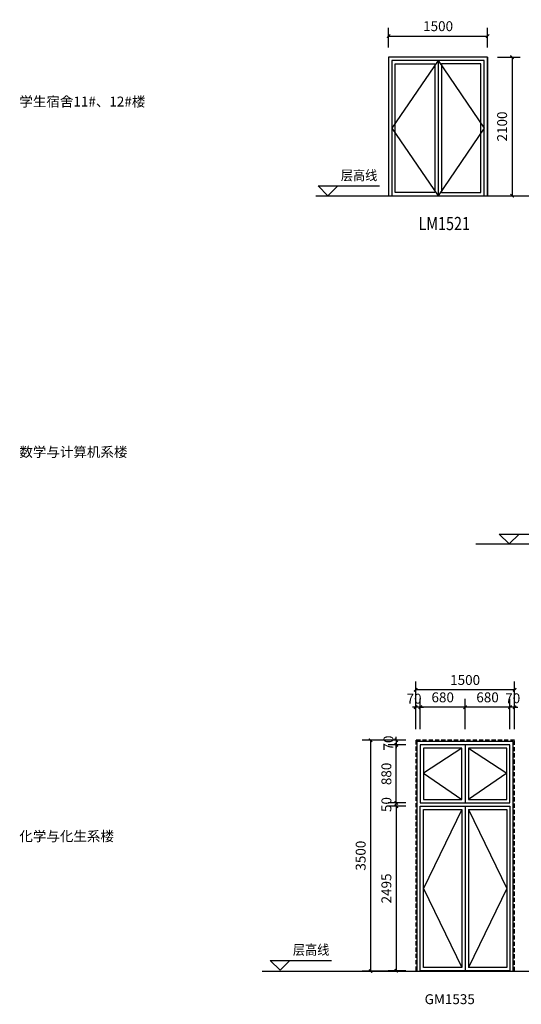
# Model space of a CAD drawing. Extents: x 9353 to 143581, y 25655 to 41266.
# Drawn here: x 9353 to 16959, y 25655 to 40585 of the extents above; entities that cross this region are included whole.
import ezdxf
from ezdxf.enums import TextEntityAlignment as Align

# ---------------------------------------------------------------- set-up
doc = ezdxf.new("R2010")
doc.units = 0
doc.header["$LTSCALE"] = 1000
doc.header["$MEASUREMENT"] = 0
doc.linetypes.add('HIDDEN', pattern=[9.525, 6.35, -3.175])
for name, color, linetype in [('PUB_DIM', 3, 'Continuous'), ('TEXT', 60, 'Continuous'), ('TEXT2', 7, 'Continuous'), ('WINDOW', 140, 'Continuous'), ('洞口', 5, 'HIDDEN')]:
    doc.layers.add(name, color=color, linetype=linetype)
doc.styles.add('DIM_FONT', font='tjromans.shx', dxfattribs={"width": 0.8, "bigfont": 'tjhztxt.shx'})
doc.styles.add('ROMANS', font='tjromans.shx', dxfattribs={"width": 0.75, "oblique": 15, "bigfont": 'tjhztxt.shx'})
doc.styles.add('宋体', font='SimSun.ttf')
doc.dimstyles.new('DIMN50', dxfattribs={"dimscale": 0.5, "dimtxt": 300, "dimasz": 100, "dimexe": 250, "dimexo": 300, "dimgap": 150, "dimtad": 1, "dimdec": 0, "dimzin": 0, "dimdsep": 46, "dimtxsty": 'DIM_FONT', "dimblk": 'ARCHTICK', "dimcen": 0.09, "dimclrt": 7, "dimazin": 2, "dimtfac": 1, "dimtdec": 0, "dimtix": 1, "dimtmove": 2, "dimatfit": 3, "dimfxl": 0, "dimtolj": 1, "dimtzin": 0, "dimarcsym": 0})

# ---------------------------------------------------------------- blocks, each defined once
blk = doc.blocks.new('_ArchTick')
at = {"color": 0, "linetype": 'ByBlock', "const_width": 0.4}
blk.add_lwpolyline([(-0.5, -0.5), (0.5, 0.5)], dxfattribs=at)
blk = doc.blocks.new('*D21')
at = {"layer": 'Defpoints', "color": 0}
for p in [(16447, 40337), (14947, 40016), (16447, 40016)]:
    blk.add_point(p, dxfattribs=at)
at = {"layer": 'PUB_DIM', "color": 0, "lineweight": -2}
for p, q in [((14947, 40166), (14947, 40462)), ((16447, 40166), (16447, 40462)), ((14947, 40337), (16447, 40337))]:
    blk.add_line(p, q, dxfattribs=at)
at = {"layer": 'PUB_DIM', "color": 0, "lineweight": -2, "xscale": 50, "yscale": 50, "zscale": 50, "rotation": 180}
blk.add_blockref('_ArchTick', (14947, 40337), dxfattribs=at)
at = {"layer": 'PUB_DIM', "color": 0, "lineweight": -2, "xscale": 50, "yscale": 50, "zscale": 50}
blk.add_blockref('_ArchTick', (16447, 40337), dxfattribs=at)
at = {"layer": 'PUB_DIM', "color": 7, "insert": (15697, 40487), "char_height": 150, "attachment_point": 5, "style": 'DIM_FONT'}
blk.add_mtext('\\A1;1500', dxfattribs=at)
blk = doc.blocks.new('*D22')
at = {"layer": 'Defpoints', "color": 0}
for p in [(16447, 40016), (16447, 37916), (16818, 37916)]:
    blk.add_point(p, dxfattribs=at)
at = {"layer": 'PUB_DIM', "color": 0, "lineweight": -2}
for p, q in [((16597, 40016), (16943, 40016)), ((16818, 40016), (16818, 37916)), ((16597, 37916), (16943, 37916))]:
    blk.add_line(p, q, dxfattribs=at)
at = {"layer": 'PUB_DIM', "color": 0, "lineweight": -2, "xscale": 50, "yscale": 50, "zscale": 50}
for p, rotation in [((16818, 40016), 90), ((16818, 37916), 270)]:
    blk.add_blockref('_ArchTick', p, dxfattribs=dict(at, rotation=rotation))
at = {"layer": 'PUB_DIM', "color": 7, "insert": (16668, 38966), "char_height": 150, "attachment_point": 5, "rotation": 90, "style": 'DIM_FONT'}
blk.add_mtext('\\A1;2100', dxfattribs=at)
blk = doc.blocks.new('*D41')
at = {"layer": 'Defpoints', "color": 0}
for p in [(16787, 30160), (16787, 29677), (16857, 29677)]:
    blk.add_point(p, dxfattribs=at)
at = {"layer": 'PUB_DIM', "color": 0, "lineweight": -2}
for p, q in [((16787, 30160), (16737, 30160)), ((16787, 29827), (16787, 30285)), ((16857, 30160), (16787, 30160)), ((16857, 29827), (16857, 30285)), ((16857, 30160), (16907, 30160))]:
    blk.add_line(p, q, dxfattribs=at)
at = {"layer": 'PUB_DIM', "color": 0, "lineweight": -2, "xscale": 50, "yscale": 50, "zscale": 50}
blk.add_blockref('_ArchTick', (16787, 30160), dxfattribs=at)
at = {"layer": 'PUB_DIM', "color": 0, "lineweight": -2, "xscale": 50, "yscale": 50, "zscale": 50, "rotation": 180}
blk.add_blockref('_ArchTick', (16857, 30160), dxfattribs=at)
at = {"layer": 'PUB_DIM', "color": 7, "insert": (16829, 30296), "char_height": 150, "attachment_point": 5, "style": 'DIM_FONT'}
blk.add_mtext('\\A1;70', dxfattribs=at)
blk = doc.blocks.new('*D42')
at = {"layer": 'Defpoints', "color": 0}
for p in [(15357, 30160), (15357, 29677), (15427, 29677)]:
    blk.add_point(p, dxfattribs=at)
at = {"layer": 'PUB_DIM', "color": 0, "lineweight": -2}
for p, q in [((15357, 30160), (15307, 30160)), ((15357, 29827), (15357, 30285)), ((15427, 30160), (15357, 30160)), ((15427, 29827), (15427, 30285)), ((15427, 30160), (15477, 30160))]:
    blk.add_line(p, q, dxfattribs=at)
at = {"layer": 'PUB_DIM', "color": 0, "lineweight": -2, "xscale": 50, "yscale": 50, "zscale": 50}
blk.add_blockref('_ArchTick', (15357, 30160), dxfattribs=at)
at = {"layer": 'PUB_DIM', "color": 0, "lineweight": -2, "xscale": 50, "yscale": 50, "zscale": 50, "rotation": 180}
blk.add_blockref('_ArchTick', (15427, 30160), dxfattribs=at)
at = {"layer": 'PUB_DIM', "color": 7, "insert": (15333, 30290), "char_height": 150, "attachment_point": 5, "style": 'DIM_FONT'}
blk.add_mtext('\\A1;70', dxfattribs=at)
blk = doc.blocks.new('*D43')
at = {"layer": 'Defpoints', "color": 0}
for p in [(15427, 30160), (15427, 29677), (16107, 29677)]:
    blk.add_point(p, dxfattribs=at)
at = {"layer": 'PUB_DIM', "color": 0, "lineweight": -2}
for p, q in [((15427, 29827), (15427, 30285)), ((16107, 30160), (15427, 30160)), ((16107, 29827), (16107, 30285))]:
    blk.add_line(p, q, dxfattribs=at)
at = {"layer": 'PUB_DIM', "color": 0, "lineweight": -2, "xscale": 50, "yscale": 50, "zscale": 50}
for p, rotation in [((15427, 30160), 180.0000000000098), ((16107, 30160), 9.832135106080386e-12)]:
    blk.add_blockref('_ArchTick', p, dxfattribs=dict(at, rotation=rotation))
at = {"layer": 'PUB_DIM', "color": 7, "insert": (15767, 30310), "char_height": 150, "attachment_point": 5, "style": 'DIM_FONT'}
blk.add_mtext('\\A1;680', dxfattribs=at)
blk = doc.blocks.new('*D44')
at = {"layer": 'Defpoints', "color": 0}
for p in [(16107, 30160), (16107, 29677), (16787, 29677)]:
    blk.add_point(p, dxfattribs=at)
at = {"layer": 'PUB_DIM', "color": 0, "lineweight": -2}
for p, q in [((16107, 29827), (16107, 30285)), ((16787, 30160), (16107, 30160)), ((16787, 29827), (16787, 30285))]:
    blk.add_line(p, q, dxfattribs=at)
at = {"layer": 'PUB_DIM', "color": 0, "lineweight": -2, "xscale": 50, "yscale": 50, "zscale": 50}
for p, rotation in [((16107, 30160), 180.0000000000098), ((16787, 30160), 9.832135106080386e-12)]:
    blk.add_blockref('_ArchTick', p, dxfattribs=dict(at, rotation=rotation))
at = {"layer": 'PUB_DIM', "color": 7, "insert": (16447, 30310), "char_height": 150, "attachment_point": 5, "style": 'DIM_FONT'}
blk.add_mtext('\\A1;680', dxfattribs=at)
blk = doc.blocks.new('*D45')
at = {"layer": 'Defpoints', "color": 0}
for p in [(15357, 30423), (15357, 29734), (16857, 29734)]:
    blk.add_point(p, dxfattribs=at)
at = {"layer": 'PUB_DIM', "color": 0, "lineweight": -2}
for p, q in [((15357, 29884), (15357, 30548)), ((16857, 29884), (16857, 30548)), ((16857, 30423), (15357, 30423))]:
    blk.add_line(p, q, dxfattribs=at)
at = {"layer": 'PUB_DIM', "color": 0, "lineweight": -2, "xscale": 50, "yscale": 50, "zscale": 50, "rotation": 180}
blk.add_blockref('_ArchTick', (15357, 30423), dxfattribs=at)
at = {"layer": 'PUB_DIM', "color": 0, "lineweight": -2, "xscale": 50, "yscale": 50, "zscale": 50}
blk.add_blockref('_ArchTick', (16857, 30423), dxfattribs=at)
at = {"layer": 'PUB_DIM', "color": 7, "insert": (16107, 30573), "char_height": 150, "attachment_point": 5, "style": 'DIM_FONT'}
blk.add_mtext('\\A1;1500', dxfattribs=at)
blk = doc.blocks.new('*D46')
at = {"layer": 'Defpoints', "color": 0}
for p in [(15063, 29589), (15357, 29659), (15357, 29589)]:
    blk.add_point(p, dxfattribs=at)
at = {"layer": 'PUB_DIM', "color": 0, "lineweight": -2}
for p, q in [((15207, 29659), (14938, 29659)), ((15207, 29589), (14938, 29589)), ((15063, 29659), (15063, 29709)), ((15063, 29659), (15063, 29589)), ((15063, 29589), (15063, 29539))]:
    blk.add_line(p, q, dxfattribs=at)
at = {"layer": 'PUB_DIM', "color": 0, "lineweight": -2, "xscale": 50, "yscale": 50, "zscale": 50}
for p, rotation in [((15063, 29659), 270), ((15063, 29589), 90)]:
    blk.add_blockref('_ArchTick', p, dxfattribs=dict(at, rotation=rotation))
at = {"layer": 'PUB_DIM', "color": 7, "insert": (14944, 29617), "char_height": 150, "attachment_point": 5, "rotation": 90, "style": 'DIM_FONT'}
blk.add_mtext('\\A1;70', dxfattribs=at)
blk = doc.blocks.new('*D47')
at = {"layer": 'Defpoints', "color": 0}
for p in [(15357, 29659), (14673, 26159), (15357, 26159)]:
    blk.add_point(p, dxfattribs=at)
at = {"layer": 'PUB_DIM', "color": 0, "lineweight": -2}
for p, q in [((15207, 29659), (14548, 29659)), ((14673, 29659), (14673, 26159)), ((15207, 26159), (14548, 26159))]:
    blk.add_line(p, q, dxfattribs=at)
at = {"layer": 'PUB_DIM', "color": 0, "lineweight": -2, "xscale": 50, "yscale": 50, "zscale": 50}
for p, rotation in [((14673, 29659), 90), ((14673, 26159), 270)]:
    blk.add_blockref('_ArchTick', p, dxfattribs=dict(at, rotation=rotation))
at = {"layer": 'PUB_DIM', "color": 7, "insert": (14523, 27909), "char_height": 150, "attachment_point": 5, "rotation": 90, "style": 'DIM_FONT'}
blk.add_mtext('\\A1;3500', dxfattribs=at)
blk = doc.blocks.new('*D48')
at = {"layer": 'Defpoints', "color": 0}
for p in [(15357, 28659), (15063, 26164), (15357, 26164)]:
    blk.add_point(p, dxfattribs=at)
at = {"layer": 'PUB_DIM', "color": 0, "lineweight": -2}
for p, q in [((15207, 28659), (14938, 28659)), ((15063, 28659), (15063, 26164)), ((15207, 26164), (14938, 26164))]:
    blk.add_line(p, q, dxfattribs=at)
at = {"layer": 'PUB_DIM', "color": 0, "lineweight": -2, "xscale": 50, "yscale": 50, "zscale": 50}
for p, rotation in [((15063, 28659), 90), ((15063, 26164), 270)]:
    blk.add_blockref('_ArchTick', p, dxfattribs=dict(at, rotation=rotation))
at = {"layer": 'PUB_DIM', "color": 7, "insert": (14913, 27412), "char_height": 150, "attachment_point": 5, "rotation": 90, "style": 'DIM_FONT'}
blk.add_mtext('\\A1;2495', dxfattribs=at)
blk = doc.blocks.new('*D49')
at = {"layer": 'Defpoints', "color": 0}
for p in [(15063, 28709), (15357, 28709), (15357, 28659)]:
    blk.add_point(p, dxfattribs=at)
at = {"layer": 'PUB_DIM', "color": 0, "lineweight": -2}
for p, q in [((15207, 28709), (14938, 28709)), ((15063, 28709), (15063, 28759)), ((15063, 28659), (15063, 28709)), ((15207, 28659), (14938, 28659)), ((15063, 28659), (15063, 28609))]:
    blk.add_line(p, q, dxfattribs=at)
at = {"layer": 'PUB_DIM', "color": 0, "lineweight": -2, "xscale": 50, "yscale": 50, "zscale": 50}
for p, rotation in [((15063, 28709), 270), ((15063, 28659), 90)]:
    blk.add_blockref('_ArchTick', p, dxfattribs=dict(at, rotation=rotation))
at = {"layer": 'PUB_DIM', "color": 7, "insert": (14913, 28684), "char_height": 150, "attachment_point": 5, "rotation": 90, "style": 'DIM_FONT'}
blk.add_mtext('\\A1;50', dxfattribs=at)
blk = doc.blocks.new('*D50')
at = {"layer": 'Defpoints', "color": 0}
for p in [(15063, 29589), (15357, 29589), (15357, 28709)]:
    blk.add_point(p, dxfattribs=at)
at = {"layer": 'PUB_DIM', "color": 0, "lineweight": -2}
for p, q in [((15207, 29589), (14938, 29589)), ((15063, 28709), (15063, 29589)), ((15207, 28709), (14938, 28709))]:
    blk.add_line(p, q, dxfattribs=at)
at = {"layer": 'PUB_DIM', "color": 0, "lineweight": -2, "xscale": 50, "yscale": 50, "zscale": 50}
for p, rotation in [((15063, 29589), 90), ((15063, 28709), 270)]:
    blk.add_blockref('_ArchTick', p, dxfattribs=dict(at, rotation=rotation))
at = {"layer": 'PUB_DIM', "color": 7, "insert": (14913, 29149), "char_height": 150, "attachment_point": 5, "rotation": 90, "style": 'DIM_FONT'}
blk.add_mtext('\\A1;880', dxfattribs=at)

msp = doc.modelspace()

# ---------------------------------------------------------------- linework, layer by layer
at = {"layer": 'PUB_DIM'}
for p, q in [((13877.4, 38065.9), (14177.4, 38065.9)), ((14027.4, 37915.9), (13877.4, 38065.9)), ((13998.8, 38065.9, 0), (14781.3, 38065.9, 0)), ((14027.4, 38065.9), (14809.9, 38065.9)), ((14177.4, 38065.9), (14027.4, 37915.9)), ((13845, 37915.9), (30031, 37915.9)), ((16624.1, 32786), (16924.1, 32786)), ((16774.1, 32636), (16624.1, 32786)), ((16745.5, 32786, 0), (17528.1, 32786, 0)), ((16774.1, 32786), (17556.6, 32786)), ((16924.1, 32786), (16774.1, 32636)), ((16270.7, 32636), (24187.6, 32636)), ((13150.2, 26321.6), (13450.2, 26321.6)), ((13150.2, 26321.6), (13300.2, 26171.6)), ((13271.6, 26321.6, 0), (14054.2, 26321.6, 0)), ((13300.2, 26321.6), (14082.7, 26321.6)), ((13450.2, 26321.6), (13300.2, 26171.6)), ((13026.9, 26159.4), (133146.3, 26159.4))]:
    msp.add_line(p, q, dxfattribs=at)
at = {"layer": 'WINDOW'}
for p, q in [((16107.1, 29589.4), (16107.1, 28709.4)), ((16057.1, 29539.4), (15477.1, 29159.4)), ((16157.1, 29539.4), (16737.1, 29159.4)), ((15477.1, 29159.4), (16057.1, 28759.4)), ((16737.1, 29159.4), (16157.1, 28759.4)), ((16057.1, 28609.4), (15477.1, 27409.4)), ((16057.1, 28609.4), (16057.1, 26214.4)), ((16107.1, 28659.4), (16107.1, 26164.4)), ((16157.1, 28609.4), (16157.1, 26214.4)), ((16157.1, 28609.4), (16737.1, 27409.4)), ((15477.1, 27409.4), (16057.1, 26214.4)), ((16737.1, 27409.4), (16157.1, 26214.4))]:
    msp.add_line(p, q, dxfattribs=at)
for points in [[(16446.9, 40015.9), (14946.9, 40015.9), (14946.9, 37915.9), (16446.9, 37915.9)], [(16396.9, 39965.9), (14996.9, 39965.9), (14996.9, 37915.9), (16396.9, 37915.9)], [(15646.9, 37965.9), (15046.9, 37965.9), (15046.9, 39915.9), (15646.9, 39915.9)], [(15746.9, 37965.9), (16346.9, 37965.9), (16346.9, 39915.9), (15746.9, 39915.9)]]:
    msp.add_lwpolyline(points, close=True, dxfattribs=at)
for points in [[(16446.9, 40015.9), (16446.9, 37915.9)], [(15696.9, 39965.9), (14996.9, 38940.9), (15696.9, 37915.9)], [(15696.9, 39965.9), (15696.9, 37915.9)], [(15696.9, 39965.9), (16396.9, 38940.9), (15696.9, 37915.9)], [(16837.1, 26159.4), (16837.1, 29639.4), (15377.1, 29639.4), (15377.1, 26159.4), (16837.1, 26159.4)], [(15427.1, 28709.4), (16787.1, 28709.4), (16787.1, 29589.4), (15427.1, 29589.4), (15427.1, 28709.4)], [(16057.1, 28759.4), (16057.1, 29539.4), (15477.1, 29539.4), (15477.1, 28759.4), (16057.1, 28759.4)], [(16157.1, 28759.4), (16737.1, 28759.4), (16737.1, 29539.4), (16157.1, 29539.4), (16157.1, 28759.4)], [(16787.1, 26164.4), (15427.1, 26164.4), (15427.1, 28659.4), (16787.1, 28659.4), (16787.1, 26164.4)], [(16057.1, 26214.4), (15477.1, 26214.4), (15477.1, 28609.4), (16057.1, 28609.4)], [(16157.1, 28609.4), (16737.1, 28609.4), (16737.1, 26214.4), (16157.1, 26214.4)]]:
    msp.add_lwpolyline(points, dxfattribs=at)
at = {"layer": '洞口', "ltscale": 0.01}
msp.add_lwpolyline([(16857.1, 26159.4), (16857.1, 29659.4), (15357.1, 29659.4), (15357.1, 26159.4), (16857.1, 26159.4)], dxfattribs=at)

# ---------------------------------------------------------------- texts
at = {"layer": 'TEXT', "linetype": 'Continuous', "style": '宋体', "width": 0.9}
for p in [(14498.6, 38150.8), (13771.4, 26406.5)]:
    msp.add_text('层高线', height=150, dxfattribs=at).set_placement(p, align=Align.CENTER)
at = {"layer": 'TEXT', "ltscale": 0.2, "char_height": 150, "attachment_point": 1, "style": '宋体'}
for s, insert, width in [('学生宿舍11#、12#楼', (9348.2, 39418.9), 3657.522), ('数学与计算机系楼', (9348.2, 34106), 3657.522), ('化学与化生系楼', (9348.2, 28279), 3657.522), ('{\\fArial|b0|i0|c0|p32;GM}1535', (15492.7, 25807.8), 2109.342)]:
    msp.add_mtext(s, dxfattribs=dict(at, insert=insert, width=width))
at = {"layer": 'TEXT2', "style": 'ROMANS', "width": 0.8}
msp.add_text('LM1521', height=200, dxfattribs=at).set_placement((15400.2, 37394.5))

# ---------------------------------------------------------------- dimensions: what is measured, and where the dimension line sits
at = {"layer": 'PUB_DIM'}
dim = msp.add_linear_dim(base=(16446.9, 40336.9), p1=(14946.9, 40015.9), p2=(16446.9, 40015.9), dimstyle='DIMN50', dxfattribs=at)
dim.commit()
dim.dimension.update_dxf_attribs({"geometry": '*D21', "text_midpoint": (15696.9, 40486.9)})
for base, p1, p2, picture, middle in [((16817.7, 37915.9), (16446.9, 40015.9), (16446.9, 37915.9), '*D22', (16667.7, 38965.9)), ((15062.8, 29589.4), (15357.1, 28709.4), (15357.1, 29589.4), '*D50', (14912.8, 29149.4)), ((15062.8, 28709.4), (15357.1, 28659.4), (15357.1, 28709.4), '*D49', (14912.8, 28684.4))]:
    dim = msp.add_linear_dim(base=base, p1=p1, p2=p2, angle=90, dimstyle='DIMN50', dxfattribs=at)
    dim.commit()
    dim.dimension.update_dxf_attribs({"geometry": picture, "text_midpoint": middle})
for p1, p2, distance, picture, middle in [((16857.1, 29734.5), (15357.1, 29734.5), -688.1, '*D45', (16107.1, 30572.5)), ((16107.1, 29677), (15427.1, 29677), -482.7, '*D43', (15767.1, 30309.7)), ((16787.1, 29677), (16107.1, 29677), -482.7, '*D44', (16447.1, 30309.7)), ((15357.1, 29659.4), (15357.1, 26159.4), -683.8, '*D47', (14523.3, 27909.4)), ((15357.1, 28659.4), (15357.1, 26164.4), -294.2, '*D48', (14912.8, 27411.9))]:
    dim = msp.add_aligned_dim(p1=p1, p2=p2, distance=distance, dimstyle='DIMN50', dxfattribs=at)
    dim.commit()
    dim.dimension.update_dxf_attribs({"geometry": picture, "text_midpoint": middle})
for base, p1, p2, angle, picture, middle in [((15357.1, 30159.7), (15427.1, 29677), (15357.1, 29677), 180, '*D42', (15333, 30290.2)), ((16787.1, 30159.7), (16857.1, 29677), (16787.1, 29677), 180, '*D41', (16829.3, 30295.5)), ((15062.8, 29589.4), (15357.1, 29659.4), (15357.1, 29589.4), 270, '*D46', (14943.9, 29617.4))]:
    dim = msp.add_linear_dim(base=base, p1=p1, p2=p2, angle=angle, dimstyle='DIMN50', dxfattribs=at)
    dim.commit()
    dim.dimension.update_dxf_attribs({"geometry": picture, "text_midpoint": middle, "dimtype": 161})

doc.saveas('drawing.dxf')
